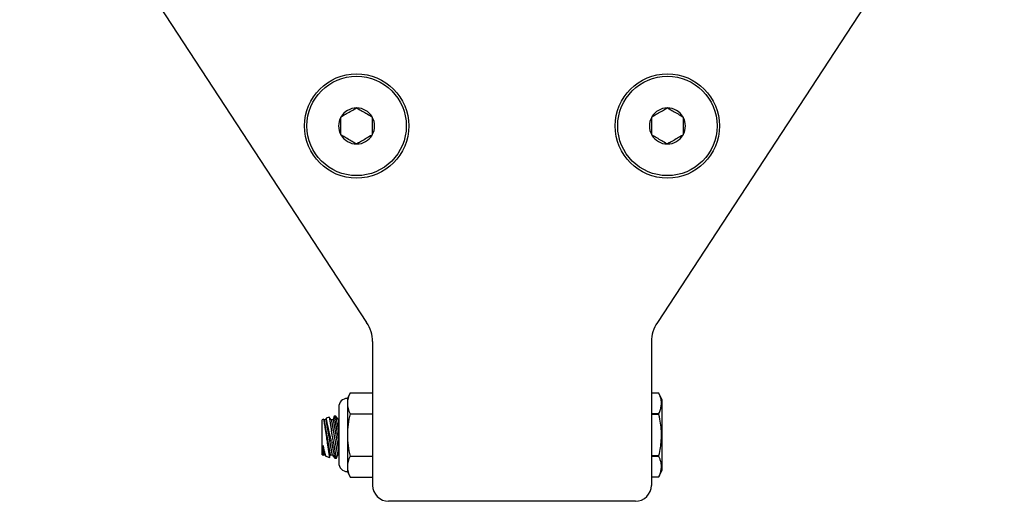
# Model space of a CAD drawing. Extents: x -104.4 to -41.6, y -41.9 to -17.2.
# Drawn here: x -45.3 to -41.6, y -35.8 to -34 of the extents above; entities that cross this region are included whole.
import ezdxf

# ---------------------------------------------------------------- set-up
doc = ezdxf.new("R2010")
doc.units = 0
doc.header["$MEASUREMENT"] = 0
doc.layers.get('0').update_dxf_attribs({"linetype": 'CONTINUOUS'})

msp = doc.modelspace()

# ---------------------------------------------------------------- linework, layer by layer
at = {"ltscale": 0.3}
for p, q in [((-45.3348, -33.1123), (-44.0276, -35.1099)), ((-41.6252, -33.1123), (-42.9324, -35.1099)), ((-44.005, -35.1816), (-44.005, -35.7234)), ((-44.005, -35.1816), (-44.005, -35.7234)), ((-44.005, -35.1816), (-44.005, -35.3757)), ((-44.005, -35.1816), (-44.005, -35.3757)), ((-42.955, -35.1816), (-42.955, -35.7234)), ((-42.955, -35.1816), (-42.955, -35.7234)), ((-42.955, -35.1816), (-42.955, -35.3757)), ((-42.955, -35.1816), (-42.955, -35.3757)), ((-44.005, -35.7182), (-44.005, -35.7234)), ((-44.005, -35.7182), (-44.005, -35.7234)), ((-44.005, -35.7182), (-44.005, -35.7234)), ((-42.955, -35.6911), (-42.955, -35.7234)), ((-42.955, -35.6911), (-42.955, -35.7234)), ((-43.015, -35.7834), (-43.945, -35.7834)), ((-43.015, -35.7834), (-43.945, -35.7834))]:
    msp.add_line(p, q, dxfattribs=at)
for p, q in [((-44.0654, -34.3005), (-44.0659, -34.3008)), ((-44.0649, -34.3008), (-44.0654, -34.3005)), ((-42.8946, -34.3005), (-42.8951, -34.3008)), ((-42.8941, -34.3008), (-42.8946, -34.3005)), ((-44.124, -34.3343), (-44.1245, -34.3346)), ((-44.1245, -34.3346), (-44.1245, -34.3352)), ((-44.1245, -34.4022), (-44.1245, -34.3352)), ((-44.0064, -34.3346), (-44.0069, -34.3343)), ((-44.0064, -34.3352), (-44.0064, -34.3346)), ((-44.0064, -34.3352), (-44.0064, -34.4022)), ((-42.9532, -34.3343), (-42.9537, -34.3346)), ((-42.9537, -34.3346), (-42.9537, -34.3352)), ((-42.9537, -34.4022), (-42.9537, -34.3352)), ((-42.8355, -34.3346), (-42.836, -34.3343)), ((-42.8355, -34.3352), (-42.8355, -34.3346)), ((-42.8355, -34.3352), (-42.8355, -34.4022)), ((-44.1245, -34.4022), (-44.1245, -34.4028)), ((-44.1245, -34.4028), (-44.124, -34.4031)), ((-44.0069, -34.4031), (-44.0064, -34.4028)), ((-44.0064, -34.4028), (-44.0064, -34.4022)), ((-42.9537, -34.4022), (-42.9537, -34.4028)), ((-42.9537, -34.4028), (-42.9532, -34.4031)), ((-42.836, -34.4031), (-42.8355, -34.4028)), ((-42.8355, -34.4028), (-42.8355, -34.4022)), ((-44.0659, -34.4366), (-44.0654, -34.4369)), ((-44.0654, -34.4369), (-44.0649, -34.4366)), ((-42.8951, -34.4366), (-42.8946, -34.4369)), ((-42.8946, -34.4369), (-42.8941, -34.4366)), ((-44.0901, -35.3743), (-44.1001, -35.3956)), ((-44.0901, -35.3743), (-44.005, -35.3743)), ((-42.9263, -35.3757), (-42.955, -35.3757)), ((-42.9263, -35.3757), (-42.955, -35.3757)), ((-42.9242, -35.3805), (-42.9263, -35.3757)), ((-42.9138, -35.4025), (-42.9263, -35.3757)), ((-42.9263, -35.3757), (-42.9263, -35.3757)), ((-42.9224, -35.3853), (-42.9242, -35.3805)), ((-42.9213, -35.3885), (-42.9224, -35.3853)), ((-42.9203, -35.3917), (-42.9213, -35.3885)), ((-44.1001, -35.3956), (-44.1001, -35.4141)), ((-44.1001, -35.4141), (-44.1001, -35.5334)), ((-42.9194, -35.395), (-42.9203, -35.3917)), ((-42.9185, -35.3989), (-42.9194, -35.395)), ((-42.9187, -35.43), (-42.918, -35.4262)), ((-42.9179, -35.4029), (-42.9185, -35.3989)), ((-42.918, -35.4262), (-42.9175, -35.4224)), ((-42.9174, -35.4069), (-42.9179, -35.4029)), ((-42.9175, -35.4224), (-42.9172, -35.4186)), ((-42.9171, -35.4109), (-42.9174, -35.4069)), ((-42.9172, -35.4186), (-42.917, -35.4148)), ((-42.917, -35.4148), (-42.9171, -35.4109)), ((-42.9138, -35.6643), (-42.9138, -35.4025)), ((-44.1498, -35.4631), (-44.1539, -35.4745)), ((-44.1498, -35.4631), (-44.1497, -35.4634)), ((-44.1498, -35.4631), (-44.1498, -35.4631)), ((-44.1437, -35.4631), (-44.1498, -35.4631)), ((-44.1497, -35.4634), (-44.1496, -35.4639)), ((-44.1437, -35.4631), (-44.1437, -35.4631)), ((-44.1437, -35.4633), (-44.1437, -35.4631)), ((-44.1332, -35.4757), (-44.1437, -35.4631)), ((-44.1436, -35.4637), (-44.1437, -35.4633)), ((-44.1329, -35.4284), (-44.1329, -35.6384)), ((-44.0901, -35.4538), (-44.005, -35.4538)), ((-42.955, -35.4524), (-42.9263, -35.4524)), ((-42.9263, -35.4567), (-42.955, -35.4567)), ((-42.9263, -35.4524), (-42.9247, -35.4487)), ((-42.9263, -35.4567), (-42.9263, -35.4524)), ((-42.9244, -35.4655), (-42.9263, -35.4567)), ((-42.9247, -35.4487), (-42.9232, -35.445)), ((-42.9232, -35.445), (-42.9218, -35.4413)), ((-42.9218, -35.4413), (-42.9206, -35.4375)), ((-42.9206, -35.4375), (-42.9196, -35.4338)), ((-42.9196, -35.4338), (-42.9187, -35.43)), ((-44.1898, -35.4738), (-44.1949, -35.4757)), ((-44.1949, -35.6079), (-44.1949, -35.4757)), ((-44.1898, -35.4739), (-44.1898, -35.4741)), ((-44.1898, -35.4739), (-44.1898, -35.4739)), ((-44.1883, -35.4757), (-44.1898, -35.4739)), ((-44.1898, -35.4741), (-44.1897, -35.4746)), ((-44.1897, -35.4746), (-44.1896, -35.4753)), ((-44.1896, -35.4753), (-44.1894, -35.4762)), ((-44.1894, -35.4762), (-44.1893, -35.4773)), ((-44.1893, -35.4773), (-44.189, -35.4786)), ((-44.189, -35.4786), (-44.1888, -35.4801)), ((-44.1888, -35.4801), (-44.1885, -35.4819)), ((-44.1885, -35.4819), (-44.1882, -35.4838)), ((-44.1815, -35.4745), (-44.1883, -35.4757)), ((-44.1883, -35.4757), (-44.1883, -35.4758)), ((-44.1883, -35.4757), (-44.1883, -35.4757)), ((-44.1883, -35.4758), (-44.1882, -35.476)), ((-44.1882, -35.476), (-44.1882, -35.4762)), ((-44.1882, -35.4762), (-44.1881, -35.4765)), ((-44.1882, -35.4838), (-44.1879, -35.4859)), ((-44.1881, -35.4765), (-44.1881, -35.4768)), ((-44.1881, -35.4768), (-44.188, -35.4772)), ((-44.188, -35.4772), (-44.1879, -35.4777)), ((-44.1879, -35.4777), (-44.1878, -35.4783)), ((-44.1879, -35.4859), (-44.1875, -35.4882)), ((-44.1878, -35.4783), (-44.1877, -35.4789)), ((-44.1877, -35.4789), (-44.1876, -35.4795)), ((-44.1876, -35.4795), (-44.1875, -35.4802)), ((-44.1875, -35.4802), (-44.1874, -35.481)), ((-44.1875, -35.4882), (-44.1871, -35.4907)), ((-44.1874, -35.481), (-44.1872, -35.4818)), ((-44.1872, -35.4818), (-44.187, -35.4827)), ((-44.1871, -35.4907), (-44.1867, -35.4934)), ((-44.187, -35.4827), (-44.1869, -35.4837)), ((-44.1869, -35.4837), (-44.1867, -35.4847)), ((-44.1867, -35.4847), (-44.1865, -35.4858)), ((-44.1867, -35.4934), (-44.1862, -35.4962)), ((-44.1865, -35.4858), (-44.1863, -35.4869)), ((-44.1863, -35.4869), (-44.1861, -35.4881)), ((-44.1862, -35.4962), (-44.1857, -35.4992)), ((-44.1861, -35.4881), (-44.1859, -35.4893)), ((-44.1859, -35.4893), (-44.1857, -35.4906)), ((-44.1857, -35.4906), (-44.1854, -35.4919)), ((-44.1857, -35.4992), (-44.1852, -35.5023)), ((-44.1854, -35.4919), (-44.1852, -35.4933)), ((-44.1852, -35.4933), (-44.185, -35.4947)), ((-44.185, -35.4947), (-44.1847, -35.4961)), ((-44.1847, -35.4961), (-44.1844, -35.4977)), ((-44.1844, -35.4977), (-44.1842, -35.4992)), ((-44.1842, -35.4992), (-44.1839, -35.5008)), ((-44.18, -35.4703), (-44.1815, -35.4745)), ((-44.1815, -35.4745), (-44.1815, -35.4746)), ((-44.1815, -35.4745), (-44.1815, -35.4745)), ((-44.1815, -35.4746), (-44.1814, -35.4748)), ((-44.1814, -35.4748), (-44.1814, -35.475)), ((-44.1814, -35.475), (-44.1814, -35.4753)), ((-44.1814, -35.4753), (-44.1813, -35.4756)), ((-44.1813, -35.4756), (-44.1812, -35.4761)), ((-44.1812, -35.4761), (-44.1811, -35.4765)), ((-44.1811, -35.4765), (-44.181, -35.4771)), ((-44.181, -35.4771), (-44.1809, -35.4777)), ((-44.1809, -35.4777), (-44.1808, -35.4783)), ((-44.1808, -35.4783), (-44.1807, -35.479)), ((-44.1807, -35.479), (-44.1806, -35.4798)), ((-44.1806, -35.4798), (-44.1804, -35.4807)), ((-44.1804, -35.4807), (-44.1803, -35.4816)), ((-44.1803, -35.4816), (-44.1801, -35.4825)), ((-44.1801, -35.4825), (-44.1799, -35.4835)), ((-44.1687, -35.4662), (-44.1799, -35.4702)), ((-44.1799, -35.4703), (-44.1799, -35.4703)), ((-44.1799, -35.4705), (-44.1799, -35.4703)), ((-44.1798, -35.4709), (-44.1799, -35.4705)), ((-44.1799, -35.4835), (-44.1797, -35.4846)), ((-44.1797, -35.4716), (-44.1798, -35.4709)), ((-44.1795, -35.4725), (-44.1797, -35.4716)), ((-44.1797, -35.4846), (-44.1795, -35.4857)), ((-44.1792, -35.4736), (-44.1795, -35.4725)), ((-44.1795, -35.4857), (-44.1793, -35.4869)), ((-44.1793, -35.4869), (-44.1791, -35.4881)), ((-44.179, -35.4747), (-44.1792, -35.4736)), ((-44.1791, -35.4881), (-44.1789, -35.4894)), ((-44.1788, -35.4759), (-44.179, -35.4747)), ((-44.1789, -35.4894), (-44.1787, -35.4907)), ((-44.1785, -35.4772), (-44.1788, -35.4759)), ((-44.1787, -35.4907), (-44.1784, -35.4921)), ((-44.1782, -35.4787), (-44.1785, -35.4772)), ((-44.1784, -35.4921), (-44.1782, -35.4935)), ((-44.1778, -35.4807), (-44.1782, -35.4787)), ((-44.1782, -35.4935), (-44.1779, -35.495)), ((-44.1779, -35.495), (-44.1777, -35.4965)), ((-44.1773, -35.483), (-44.1778, -35.4807)), ((-44.1777, -35.4965), (-44.1774, -35.498)), ((-44.1774, -35.498), (-44.1771, -35.4996)), ((-44.1767, -35.4855), (-44.1773, -35.483)), ((-44.1771, -35.4996), (-44.1768, -35.5012)), ((-44.1763, -35.4877), (-44.1767, -35.4855)), ((-44.1758, -35.4899), (-44.1763, -35.4877)), ((-44.1753, -35.4923), (-44.1758, -35.4899)), ((-44.1748, -35.4947), (-44.1753, -35.4923)), ((-44.1742, -35.4972), (-44.1748, -35.4947)), ((-44.1737, -35.4998), (-44.1742, -35.4972)), ((-44.1731, -35.5025), (-44.1737, -35.4998)), ((-44.1687, -35.4662), (-44.1687, -35.4663)), ((-44.1687, -35.4662), (-44.1687, -35.4662)), ((-44.1607, -35.4757), (-44.1687, -35.4662)), ((-44.1687, -35.4663), (-44.1686, -35.4666)), ((-44.1686, -35.4666), (-44.1686, -35.467)), ((-44.1686, -35.467), (-44.1684, -35.4678)), ((-44.1684, -35.4678), (-44.1682, -35.4688)), ((-44.1682, -35.4688), (-44.168, -35.4701)), ((-44.168, -35.4701), (-44.1678, -35.4716)), ((-44.1678, -35.4716), (-44.1675, -35.4733)), ((-44.1675, -35.4733), (-44.1672, -35.4752)), ((-44.1672, -35.4752), (-44.1668, -35.4774)), ((-44.1668, -35.4774), (-44.1664, -35.4797)), ((-44.1664, -35.4797), (-44.166, -35.4823)), ((-44.166, -35.4823), (-44.1655, -35.4851)), ((-44.1655, -35.4851), (-44.165, -35.4881)), ((-44.165, -35.4881), (-44.1645, -35.4912)), ((-44.1645, -35.4912), (-44.164, -35.4945)), ((-44.164, -35.4945), (-44.1634, -35.498)), ((-44.1634, -35.498), (-44.1628, -35.5017)), ((-44.1539, -35.4745), (-44.1607, -35.4757)), ((-44.1607, -35.4757), (-44.1607, -35.4758)), ((-44.1607, -35.4757), (-44.1607, -35.4757)), ((-44.1607, -35.4758), (-44.1607, -35.476)), ((-44.1607, -35.476), (-44.1606, -35.4762)), ((-44.1606, -35.4762), (-44.1606, -35.4765)), ((-44.1606, -35.4765), (-44.1605, -35.4768)), ((-44.1605, -35.4768), (-44.1605, -35.4772)), ((-44.1605, -35.4772), (-44.1604, -35.4777)), ((-44.1604, -35.4777), (-44.1603, -35.4783)), ((-44.1603, -35.4783), (-44.1602, -35.4789)), ((-44.1602, -35.4789), (-44.1601, -35.4795)), ((-44.1601, -35.4795), (-44.1599, -35.4802)), ((-44.1599, -35.4802), (-44.1598, -35.481)), ((-44.1598, -35.481), (-44.1596, -35.4818)), ((-44.1596, -35.4818), (-44.1595, -35.4827)), ((-44.1595, -35.4827), (-44.1593, -35.4837)), ((-44.1593, -35.4837), (-44.1591, -35.4847)), ((-44.1591, -35.4847), (-44.159, -35.4858)), ((-44.159, -35.4858), (-44.1588, -35.4869)), ((-44.1588, -35.4869), (-44.1586, -35.4881)), ((-44.1586, -35.4881), (-44.1583, -35.4893)), ((-44.1583, -35.4893), (-44.1581, -35.4906)), ((-44.1581, -35.4906), (-44.1579, -35.4919)), ((-44.1579, -35.4919), (-44.1576, -35.4933)), ((-44.1576, -35.4933), (-44.1574, -35.4947)), ((-44.1574, -35.4947), (-44.1571, -35.4961)), ((-44.1571, -35.4961), (-44.1569, -35.4977)), ((-44.1569, -35.4977), (-44.1566, -35.4992)), ((-44.1566, -35.4992), (-44.1563, -35.5008)), ((-44.1539, -35.4745), (-44.1539, -35.4746)), ((-44.1539, -35.4745), (-44.1539, -35.4745)), ((-44.1539, -35.4746), (-44.1539, -35.4748)), ((-44.1539, -35.4748), (-44.1538, -35.475)), ((-44.1538, -35.475), (-44.1538, -35.4753)), ((-44.1538, -35.4753), (-44.1537, -35.4756)), ((-44.1537, -35.4756), (-44.1537, -35.4761)), ((-44.1537, -35.4761), (-44.1536, -35.4765)), ((-44.1536, -35.4765), (-44.1535, -35.4771)), ((-44.1535, -35.4771), (-44.1534, -35.4777)), ((-44.1534, -35.4777), (-44.1533, -35.4783)), ((-44.1533, -35.4783), (-44.1531, -35.479)), ((-44.1531, -35.479), (-44.153, -35.4798)), ((-44.153, -35.4798), (-44.1529, -35.4807)), ((-44.1529, -35.4807), (-44.1527, -35.4816)), ((-44.1527, -35.4816), (-44.1525, -35.4825)), ((-44.1525, -35.4825), (-44.1524, -35.4835)), ((-44.1524, -35.4835), (-44.1522, -35.4846)), ((-44.1522, -35.4846), (-44.152, -35.4857)), ((-44.152, -35.4857), (-44.1518, -35.4869)), ((-44.1518, -35.4869), (-44.1516, -35.4881)), ((-44.1516, -35.4881), (-44.1513, -35.4894)), ((-44.1513, -35.4894), (-44.1511, -35.4907)), ((-44.1511, -35.4907), (-44.1509, -35.4921)), ((-44.1509, -35.4921), (-44.1506, -35.4935)), ((-44.1506, -35.4935), (-44.1504, -35.495)), ((-44.1504, -35.495), (-44.1501, -35.4965)), ((-44.1501, -35.4965), (-44.1498, -35.498)), ((-44.1498, -35.498), (-44.1495, -35.4996)), ((-44.1496, -35.4639), (-44.1495, -35.4647)), ((-44.1495, -35.4647), (-44.1493, -35.4657)), ((-44.1495, -35.4996), (-44.1493, -35.5012)), ((-44.1493, -35.4657), (-44.1491, -35.4669)), ((-44.1491, -35.4669), (-44.1489, -35.4683)), ((-44.1489, -35.4683), (-44.1486, -35.47)), ((-44.1486, -35.47), (-44.1482, -35.4719)), ((-44.1482, -35.4719), (-44.1479, -35.4741)), ((-44.1479, -35.4741), (-44.1475, -35.4764)), ((-44.1475, -35.4764), (-44.147, -35.4789)), ((-44.147, -35.4789), (-44.1466, -35.4816)), ((-44.1466, -35.4816), (-44.1461, -35.4845)), ((-44.1461, -35.4845), (-44.1455, -35.4876)), ((-44.1455, -35.4876), (-44.145, -35.4909)), ((-44.145, -35.4909), (-44.1444, -35.4943)), ((-44.1444, -35.4943), (-44.1437, -35.4978)), ((-44.1437, -35.4978), (-44.1431, -35.5015)), ((-44.1434, -35.4644), (-44.1436, -35.4637)), ((-44.1432, -35.4653), (-44.1434, -35.4644)), ((-44.143, -35.4665), (-44.1432, -35.4653)), ((-44.1428, -35.4676), (-44.143, -35.4665)), ((-44.1425, -35.4688), (-44.1428, -35.4676)), ((-44.1422, -35.4701), (-44.1425, -35.4688)), ((-44.1419, -35.4716), (-44.1422, -35.4701)), ((-44.1415, -35.4737), (-44.1419, -35.4716)), ((-44.141, -35.476), (-44.1415, -35.4737)), ((-44.1405, -35.4785), (-44.141, -35.476)), ((-44.1401, -35.4806), (-44.1405, -35.4785)), ((-44.1396, -35.4828), (-44.1401, -35.4806)), ((-44.1391, -35.4852), (-44.1396, -35.4828)), ((-44.1386, -35.4876), (-44.1391, -35.4852)), ((-44.138, -35.4909), (-44.1386, -35.4876)), ((-44.1373, -35.4944), (-44.138, -35.4909)), ((-44.1365, -35.498), (-44.1373, -35.4944)), ((-44.136, -35.5009), (-44.1365, -35.498)), ((-44.1329, -35.4756), (-44.1332, -35.4757)), ((-44.1332, -35.4757), (-44.1331, -35.4758)), ((-44.1332, -35.4757), (-44.1332, -35.4757)), ((-44.1331, -35.4758), (-44.1331, -35.476)), ((-44.1331, -35.476), (-44.1331, -35.4762)), ((-44.1331, -35.4762), (-44.133, -35.4765)), ((-44.133, -35.4765), (-44.133, -35.4768)), ((-44.133, -35.4768), (-44.1329, -35.4772)), ((-44.1329, -35.6083), (-44.1329, -35.4756)), ((-44.1329, -35.4772), (-44.1329, -35.4773)), ((-42.9227, -35.4742), (-42.9244, -35.4655)), ((-42.9214, -35.4816), (-42.9227, -35.4742)), ((-42.9203, -35.4889), (-42.9214, -35.4816)), ((-42.9193, -35.4963), (-42.9203, -35.4889)), ((-42.9185, -35.5037), (-42.9193, -35.4963)), ((-44.1852, -35.5023), (-44.1847, -35.5056)), ((-44.1847, -35.5056), (-44.1842, -35.509)), ((-44.1842, -35.509), (-44.1836, -35.5124)), ((-44.1839, -35.5008), (-44.1836, -35.5024)), ((-44.1836, -35.5024), (-44.1833, -35.5041)), ((-44.1836, -35.5124), (-44.1831, -35.5161)), ((-44.1833, -35.5041), (-44.183, -35.5058)), ((-44.1831, -35.5161), (-44.1825, -35.5198)), ((-44.183, -35.5058), (-44.1827, -35.5076)), ((-44.1827, -35.5076), (-44.1824, -35.5093)), ((-44.1825, -35.5198), (-44.1819, -35.5236)), ((-44.1824, -35.5093), (-44.1821, -35.5111)), ((-44.1821, -35.5111), (-44.1818, -35.513)), ((-44.1819, -35.5236), (-44.1813, -35.5275)), ((-44.1818, -35.513), (-44.1814, -35.5149)), ((-44.1814, -35.5149), (-44.1811, -35.5167)), ((-44.1813, -35.5275), (-44.1807, -35.5315)), ((-44.1811, -35.5167), (-44.1808, -35.5187)), ((-44.1808, -35.5187), (-44.1804, -35.5206)), ((-44.1807, -35.5315), (-44.1801, -35.5354)), ((-44.1804, -35.5206), (-44.1801, -35.5226)), ((-44.1801, -35.5226), (-44.1797, -35.5246)), ((-44.1801, -35.5354), (-44.1795, -35.5395)), ((-44.1797, -35.5246), (-44.1794, -35.5265)), ((-44.1794, -35.5265), (-44.179, -35.5286)), ((-44.179, -35.5286), (-44.1787, -35.5306)), ((-44.1787, -35.5306), (-44.1783, -35.5326)), ((-44.1783, -35.5326), (-44.178, -35.5347)), ((-44.178, -35.5347), (-44.1776, -35.5367)), ((-44.1776, -35.5367), (-44.1772, -35.5388)), ((-44.1768, -35.5012), (-44.1765, -35.5029)), ((-44.1765, -35.5029), (-44.1762, -35.5046)), ((-44.1762, -35.5046), (-44.1759, -35.5064)), ((-44.1759, -35.5064), (-44.1756, -35.5082)), ((-44.1756, -35.5082), (-44.1753, -35.51)), ((-44.1753, -35.51), (-44.175, -35.5118)), ((-44.175, -35.5118), (-44.1746, -35.5137)), ((-44.1746, -35.5137), (-44.1743, -35.5156)), ((-44.1743, -35.5156), (-44.174, -35.5175)), ((-44.174, -35.5175), (-44.1736, -35.5194)), ((-44.1736, -35.5194), (-44.1733, -35.5214)), ((-44.1733, -35.5214), (-44.1729, -35.5234)), ((-44.1725, -35.5052), (-44.1731, -35.5025)), ((-44.1729, -35.5234), (-44.1726, -35.5254)), ((-44.1726, -35.5254), (-44.1722, -35.5274)), ((-44.1718, -35.5082), (-44.1725, -35.5052)), ((-44.1722, -35.5274), (-44.1719, -35.5294)), ((-44.1719, -35.5294), (-44.1715, -35.5314)), ((-44.1711, -35.5113), (-44.1718, -35.5082)), ((-44.1715, -35.5314), (-44.1712, -35.5335)), ((-44.1712, -35.5335), (-44.1708, -35.5355)), ((-44.1704, -35.5144), (-44.1711, -35.5113)), ((-44.1708, -35.5355), (-44.1705, -35.5376)), ((-44.1705, -35.5376), (-44.1701, -35.5397)), ((-44.1697, -35.5176), (-44.1704, -35.5144)), ((-44.169, -35.5208), (-44.1697, -35.5176)), ((-44.1683, -35.524), (-44.169, -35.5208)), ((-44.1675, -35.5272), (-44.1683, -35.524)), ((-44.1667, -35.5305), (-44.1675, -35.5272)), ((-44.1659, -35.5339), (-44.1667, -35.5305)), ((-44.1651, -35.5373), (-44.1659, -35.5339)), ((-44.1643, -35.5408), (-44.1651, -35.5373)), ((-44.1628, -35.5017), (-44.1622, -35.5055)), ((-44.1622, -35.5055), (-44.1616, -35.5094)), ((-44.1616, -35.5094), (-44.1609, -35.5134)), ((-44.1609, -35.5134), (-44.1606, -35.5156)), ((-44.1606, -35.5156), (-44.1602, -35.5177)), ((-44.1596, -35.521), (-44.1602, -35.5177)), ((-44.159, -35.5243), (-44.1596, -35.521)), ((-44.1583, -35.5276), (-44.159, -35.5243)), ((-44.1577, -35.531), (-44.1583, -35.5276)), ((-44.157, -35.5343), (-44.1577, -35.531)), ((-44.1562, -35.5387), (-44.157, -35.5343)), ((-44.1563, -35.5008), (-44.156, -35.5024)), ((-44.156, -35.5024), (-44.1558, -35.5041)), ((-44.1558, -35.5041), (-44.1555, -35.5058)), ((-44.1555, -35.5058), (-44.1551, -35.5076)), ((-44.1551, -35.5076), (-44.1548, -35.5093)), ((-44.1548, -35.5093), (-44.1545, -35.5111)), ((-44.1545, -35.5111), (-44.1542, -35.513)), ((-44.1542, -35.513), (-44.1539, -35.5149)), ((-44.1539, -35.5149), (-44.1535, -35.5167)), ((-44.1535, -35.5167), (-44.1532, -35.5187)), ((-44.1532, -35.5187), (-44.1529, -35.5206)), ((-44.1529, -35.5206), (-44.1525, -35.5226)), ((-44.1525, -35.5226), (-44.1522, -35.5246)), ((-44.1522, -35.5246), (-44.1518, -35.5265)), ((-44.1518, -35.5265), (-44.1515, -35.5286)), ((-44.1515, -35.5286), (-44.1511, -35.5306)), ((-44.1511, -35.5306), (-44.1508, -35.5326)), ((-44.1508, -35.5326), (-44.1504, -35.5347)), ((-44.1504, -35.5347), (-44.15, -35.5367)), ((-44.15, -35.5367), (-44.1497, -35.5388)), ((-44.1493, -35.5012), (-44.149, -35.5029)), ((-44.149, -35.5029), (-44.1487, -35.5046)), ((-44.1487, -35.5046), (-44.1484, -35.5064)), ((-44.1484, -35.5064), (-44.148, -35.5082)), ((-44.148, -35.5082), (-44.1477, -35.51)), ((-44.1477, -35.51), (-44.1474, -35.5118)), ((-44.1474, -35.5118), (-44.1471, -35.5137)), ((-44.1471, -35.5137), (-44.1468, -35.5156)), ((-44.1468, -35.5156), (-44.1464, -35.5175)), ((-44.1464, -35.5175), (-44.1461, -35.5194)), ((-44.1461, -35.5194), (-44.1457, -35.5214)), ((-44.1457, -35.5214), (-44.1454, -35.5234)), ((-44.1454, -35.5234), (-44.145, -35.5254)), ((-44.145, -35.5254), (-44.1447, -35.5274)), ((-44.1447, -35.5274), (-44.1443, -35.5294)), ((-44.1443, -35.5294), (-44.144, -35.5314)), ((-44.144, -35.5314), (-44.1436, -35.5335)), ((-44.1436, -35.5335), (-44.1433, -35.5355)), ((-44.1433, -35.5355), (-44.1429, -35.5376)), ((-44.1431, -35.5015), (-44.1424, -35.5053)), ((-44.1429, -35.5376), (-44.1425, -35.5397)), ((-44.1424, -35.5053), (-44.1417, -35.5093)), ((-44.1417, -35.5093), (-44.1409, -35.5134)), ((-44.1409, -35.5134), (-44.1402, -35.5175)), ((-44.1402, -35.5175), (-44.1394, -35.5218)), ((-44.1394, -35.5218), (-44.1386, -35.526)), ((-44.1386, -35.526), (-44.1378, -35.5304)), ((-44.1378, -35.5304), (-44.137, -35.5347)), ((-44.137, -35.5347), (-44.1362, -35.5391)), ((-44.1354, -35.5039), (-44.136, -35.5009)), ((-44.1348, -35.5069), (-44.1354, -35.5039)), ((-44.1342, -35.51), (-44.1348, -35.5069)), ((-44.1334, -35.5142), (-44.1342, -35.51)), ((-44.1329, -35.5166), (-44.1334, -35.5142)), ((-44.1001, -35.5334), (-44.1001, -35.6527)), ((-42.9178, -35.5111), (-42.9185, -35.5037)), ((-42.9174, -35.5181), (-42.9178, -35.5111)), ((-42.9171, -35.5252), (-42.9174, -35.5181)), ((-42.917, -35.5323), (-42.9171, -35.5252)), ((-42.9171, -35.5393), (-42.917, -35.5323)), ((-44.1918, -35.5729), (-44.1919, -35.5745)), ((-44.1919, -35.5745), (-44.1919, -35.5778)), ((-44.1912, -35.5757), (-44.1918, -35.5729)), ((-44.1918, -35.5729), (-44.1915, -35.5747)), ((-44.1915, -35.5747), (-44.1912, -35.5765)), ((-44.1795, -35.5395), (-44.1789, -35.5436)), ((-44.1789, -35.5436), (-44.1783, -35.5476)), ((-44.1783, -35.5476), (-44.1776, -35.5517)), ((-44.1776, -35.5517), (-44.177, -35.5558)), ((-44.1772, -35.5388), (-44.1769, -35.5409)), ((-44.177, -35.5558), (-44.1764, -35.5598)), ((-44.1769, -35.5409), (-44.1765, -35.5429)), ((-44.1765, -35.5429), (-44.1762, -35.545)), ((-44.1764, -35.5598), (-44.1759, -35.5638)), ((-44.1762, -35.545), (-44.1758, -35.547)), ((-44.1759, -35.5638), (-44.1753, -35.5677)), ((-44.1758, -35.547), (-44.1754, -35.5491)), ((-44.1754, -35.5491), (-44.1751, -35.5512)), ((-44.1753, -35.5677), (-44.1747, -35.5716)), ((-44.1751, -35.5512), (-44.1747, -35.5532)), ((-44.1747, -35.5532), (-44.1744, -35.5552)), ((-44.1747, -35.5716), (-44.1741, -35.5754)), ((-44.1744, -35.5552), (-44.174, -35.5572)), ((-44.174, -35.5572), (-44.1737, -35.5593)), ((-44.1737, -35.5593), (-44.1733, -35.5612)), ((-44.1733, -35.5612), (-44.173, -35.5632)), ((-44.173, -35.5632), (-44.1726, -35.5652)), ((-44.1726, -35.5652), (-44.1723, -35.5671)), ((-44.1723, -35.5671), (-44.172, -35.569)), ((-44.172, -35.569), (-44.1716, -35.5709)), ((-44.1716, -35.5709), (-44.1713, -35.5727)), ((-44.1713, -35.5727), (-44.171, -35.5746)), ((-44.171, -35.5746), (-44.1707, -35.5764)), ((-44.1701, -35.5397), (-44.1697, -35.5417)), ((-44.1697, -35.5417), (-44.1694, -35.5438)), ((-44.1694, -35.5438), (-44.169, -35.5459)), ((-44.169, -35.5459), (-44.1686, -35.5479)), ((-44.1686, -35.5479), (-44.1683, -35.55)), ((-44.1683, -35.55), (-44.1679, -35.552)), ((-44.1679, -35.552), (-44.1676, -35.554)), ((-44.1676, -35.554), (-44.1672, -35.5561)), ((-44.1672, -35.5561), (-44.1669, -35.5581)), ((-44.1669, -35.5581), (-44.1665, -35.5601)), ((-44.1665, -35.5601), (-44.1662, -35.562)), ((-44.1662, -35.562), (-44.1658, -35.564)), ((-44.1658, -35.564), (-44.1655, -35.5659)), ((-44.1655, -35.5659), (-44.1652, -35.5678)), ((-44.1652, -35.5678), (-44.1648, -35.5697)), ((-44.1648, -35.5697), (-44.1645, -35.5715)), ((-44.1645, -35.5715), (-44.1642, -35.5734)), ((-44.1635, -35.5443), (-44.1643, -35.5408)), ((-44.1642, -35.5734), (-44.1639, -35.5752)), ((-44.1627, -35.5477), (-44.1635, -35.5443)), ((-44.1619, -35.551), (-44.1627, -35.5477)), ((-44.161, -35.5544), (-44.1619, -35.551)), ((-44.1602, -35.5578), (-44.161, -35.5544)), ((-44.1602, -35.5578), (-44.1594, -35.5621)), ((-44.1594, -35.5621), (-44.1586, -35.5663)), ((-44.1586, -35.5663), (-44.1578, -35.5705)), ((-44.1578, -35.5705), (-44.1571, -35.5736)), ((-44.1571, -35.5736), (-44.1565, -35.5767)), ((-44.1554, -35.5432), (-44.1562, -35.5387)), ((-44.1545, -35.5476), (-44.1554, -35.5432)), ((-44.1537, -35.5519), (-44.1545, -35.5476)), ((-44.1529, -35.5563), (-44.1537, -35.5519)), ((-44.1521, -35.5606), (-44.1529, -35.5563)), ((-44.1513, -35.5649), (-44.1521, -35.5606)), ((-44.1506, -35.5691), (-44.1513, -35.5649)), ((-44.1498, -35.5732), (-44.1506, -35.5691)), ((-44.1491, -35.5772), (-44.1498, -35.5732)), ((-44.1497, -35.5388), (-44.1493, -35.5409)), ((-44.1493, -35.5409), (-44.149, -35.5429)), ((-44.149, -35.5429), (-44.1486, -35.545)), ((-44.1486, -35.545), (-44.1482, -35.547)), ((-44.1482, -35.547), (-44.1479, -35.5491)), ((-44.1479, -35.5491), (-44.1475, -35.5512)), ((-44.1475, -35.5512), (-44.1472, -35.5532)), ((-44.1472, -35.5532), (-44.1468, -35.5552)), ((-44.1468, -35.5552), (-44.1465, -35.5572)), ((-44.1465, -35.5572), (-44.1461, -35.5593)), ((-44.1461, -35.5593), (-44.1458, -35.5612)), ((-44.1458, -35.5612), (-44.1454, -35.5632)), ((-44.1454, -35.5632), (-44.1451, -35.5652)), ((-44.1451, -35.5652), (-44.1447, -35.5671)), ((-44.1447, -35.5671), (-44.1444, -35.569)), ((-44.1444, -35.569), (-44.1441, -35.5709)), ((-44.1441, -35.5709), (-44.1437, -35.5727)), ((-44.1437, -35.5727), (-44.1434, -35.5746)), ((-44.1434, -35.5746), (-44.1431, -35.5764)), ((-44.1425, -35.5397), (-44.1422, -35.5417)), ((-44.1422, -35.5417), (-44.1418, -35.5438)), ((-44.1418, -35.5438), (-44.1415, -35.5459)), ((-44.1415, -35.5459), (-44.1411, -35.5479)), ((-44.1411, -35.5479), (-44.1407, -35.55)), ((-44.1407, -35.55), (-44.1404, -35.552)), ((-44.1404, -35.552), (-44.14, -35.554)), ((-44.14, -35.554), (-44.1397, -35.5561)), ((-44.1397, -35.5561), (-44.1393, -35.5581)), ((-44.1393, -35.5581), (-44.139, -35.5601)), ((-44.139, -35.5601), (-44.1386, -35.562)), ((-44.1386, -35.562), (-44.1383, -35.564)), ((-44.1383, -35.564), (-44.1379, -35.5659)), ((-44.1379, -35.5659), (-44.1376, -35.5678)), ((-44.1376, -35.5678), (-44.1373, -35.5697)), ((-44.1373, -35.5697), (-44.137, -35.5715)), ((-44.137, -35.5715), (-44.1366, -35.5734)), ((-44.1366, -35.5734), (-44.1363, -35.5752)), ((-44.1362, -35.5391), (-44.1356, -35.5425)), ((-44.1356, -35.5425), (-44.1349, -35.5459)), ((-44.1349, -35.5459), (-44.1343, -35.5493)), ((-44.1343, -35.5493), (-44.1336, -35.5527)), ((-44.1336, -35.5527), (-44.1329, -35.5566)), ((-42.9208, -35.5815), (-42.9198, -35.5745)), ((-42.9198, -35.5745), (-42.919, -35.5675)), ((-42.919, -35.5675), (-42.9182, -35.5605)), ((-42.9182, -35.5605), (-42.9177, -35.5535)), ((-42.9177, -35.5535), (-42.9173, -35.5464)), ((-42.9173, -35.5464), (-42.9171, -35.5393)), ((-44.1949, -35.6079), (-44.1919, -35.609)), ((-44.1919, -35.5778), (-44.192, -35.581)), ((-44.192, -35.581), (-44.192, -35.5841)), ((-44.192, -35.5841), (-44.192, -35.5871)), ((-44.192, -35.5871), (-44.192, -35.5899)), ((-44.192, -35.5899), (-44.192, -35.5926)), ((-44.192, -35.5926), (-44.192, -35.595)), ((-44.192, -35.595), (-44.192, -35.5972)), ((-44.192, -35.5972), (-44.192, -35.5993)), ((-44.192, -35.5993), (-44.192, -35.6012)), ((-44.192, -35.6012), (-44.192, -35.6029)), ((-44.192, -35.6029), (-44.192, -35.6044)), ((-44.192, -35.6044), (-44.1919, -35.6057)), ((-44.1919, -35.6057), (-44.1919, -35.6068)), ((-44.1919, -35.6068), (-44.1919, -35.6076)), ((-44.1919, -35.6076), (-44.1919, -35.6083)), ((-44.1919, -35.609), (-44.1857, -35.6079)), ((-44.1919, -35.6083), (-44.1919, -35.6087)), ((-44.1919, -35.6087), (-44.1919, -35.609)), ((-44.1919, -35.609), (-44.1919, -35.609)), ((-44.1905, -35.5785), (-44.1912, -35.5757)), ((-44.1912, -35.5765), (-44.1909, -35.5782)), ((-44.1909, -35.5782), (-44.1906, -35.5799)), ((-44.1906, -35.5799), (-44.1903, -35.5816)), ((-44.1898, -35.5812), (-44.1905, -35.5785)), ((-44.1903, -35.5816), (-44.19, -35.5832)), ((-44.19, -35.5832), (-44.1897, -35.5848)), ((-44.1891, -35.5838), (-44.1898, -35.5812)), ((-44.1897, -35.5848), (-44.1895, -35.5864)), ((-44.1895, -35.5864), (-44.1892, -35.5879)), ((-44.1892, -35.5879), (-44.189, -35.5894)), ((-44.1884, -35.5867), (-44.1891, -35.5838)), ((-44.189, -35.5894), (-44.1887, -35.5908)), ((-44.1887, -35.5908), (-44.1885, -35.5921)), ((-44.1885, -35.5921), (-44.1882, -35.5935)), ((-44.1877, -35.5895), (-44.1884, -35.5867)), ((-44.1882, -35.5935), (-44.188, -35.5947)), ((-44.188, -35.5947), (-44.1878, -35.596)), ((-44.1878, -35.596), (-44.1876, -35.5971)), ((-44.1871, -35.5921), (-44.1877, -35.5895)), ((-44.1876, -35.5971), (-44.1874, -35.5982)), ((-44.1874, -35.5982), (-44.1872, -35.5993)), ((-44.1872, -35.5993), (-44.187, -35.6003)), ((-44.1864, -35.5946), (-44.1871, -35.5921)), ((-44.187, -35.6003), (-44.1869, -35.6012)), ((-44.1869, -35.6012), (-44.1867, -35.6021)), ((-44.1867, -35.6021), (-44.1866, -35.6029)), ((-44.1866, -35.6029), (-44.1864, -35.6037)), ((-44.1858, -35.597), (-44.1864, -35.5946)), ((-44.1864, -35.6037), (-44.1863, -35.6044)), ((-44.1863, -35.6044), (-44.1862, -35.605)), ((-44.1862, -35.605), (-44.1861, -35.6056)), ((-44.1861, -35.6056), (-44.186, -35.6061)), ((-44.186, -35.6061), (-44.1859, -35.6066)), ((-44.1859, -35.6066), (-44.1859, -35.607)), ((-44.1859, -35.607), (-44.1858, -35.6073)), ((-44.1852, -35.5993), (-44.1858, -35.597)), ((-44.1858, -35.6073), (-44.1858, -35.6075)), ((-44.1858, -35.6075), (-44.1857, -35.6077)), ((-44.1857, -35.6077), (-44.1857, -35.6079)), ((-44.1857, -35.6079), (-44.1857, -35.6079)), ((-44.1857, -35.6079), (-44.1857, -35.6079)), ((-44.1857, -35.6079), (-44.1817, -35.6127)), ((-44.1847, -35.6013), (-44.1852, -35.5993)), ((-44.1842, -35.6032), (-44.1847, -35.6013)), ((-44.1837, -35.6049), (-44.1842, -35.6032)), ((-44.1833, -35.6065), (-44.1837, -35.6049)), ((-44.183, -35.6079), (-44.1833, -35.6065)), ((-44.1826, -35.6092), (-44.183, -35.6079)), ((-44.1824, -35.6102), (-44.1826, -35.6092)), ((-44.1821, -35.6111), (-44.1824, -35.6102)), ((-44.1819, -35.6118), (-44.1821, -35.6111)), ((-44.1818, -35.6123), (-44.1819, -35.6118)), ((-44.1741, -35.5754), (-44.1736, -35.579)), ((-44.1736, -35.579), (-44.1731, -35.5826)), ((-44.1731, -35.5826), (-44.1726, -35.586)), ((-44.1726, -35.586), (-44.1721, -35.5894)), ((-44.1721, -35.5894), (-44.1717, -35.5925)), ((-44.1717, -35.5925), (-44.1712, -35.5956)), ((-44.1712, -35.5956), (-44.1708, -35.5984)), ((-44.1708, -35.5984), (-44.1704, -35.6011)), ((-44.1707, -35.5764), (-44.1704, -35.5781)), ((-44.1704, -35.5781), (-44.1701, -35.5798)), ((-44.1704, -35.6011), (-44.1701, -35.6036)), ((-44.1701, -35.5798), (-44.1698, -35.5815)), ((-44.1701, -35.6036), (-44.1697, -35.606)), ((-44.1698, -35.5815), (-44.1695, -35.5832)), ((-44.1697, -35.606), (-44.1694, -35.6081)), ((-44.1695, -35.5832), (-44.1692, -35.5848)), ((-44.1694, -35.6081), (-44.1692, -35.61)), ((-44.1692, -35.5848), (-44.1689, -35.5864)), ((-44.1692, -35.61), (-44.1689, -35.6117)), ((-44.1689, -35.5864), (-44.1686, -35.5879)), ((-44.1689, -35.6117), (-44.1687, -35.6133)), ((-44.1686, -35.5879), (-44.1684, -35.5894)), ((-44.1684, -35.5894), (-44.1681, -35.5908)), ((-44.1681, -35.5908), (-44.1679, -35.5922)), ((-44.1681, -35.6177), (-44.1649, -35.6091)), ((-44.1679, -35.5922), (-44.1677, -35.5936)), ((-44.1677, -35.5936), (-44.1674, -35.5949)), ((-44.1674, -35.5949), (-44.1672, -35.5961)), ((-44.1672, -35.5961), (-44.167, -35.5973)), ((-44.167, -35.5973), (-44.1668, -35.5985)), ((-44.1668, -35.5985), (-44.1666, -35.5996)), ((-44.1666, -35.5996), (-44.1664, -35.6006)), ((-44.1664, -35.6006), (-44.1663, -35.6016)), ((-44.1663, -35.6016), (-44.1661, -35.6025)), ((-44.1661, -35.6025), (-44.1659, -35.6034)), ((-44.1659, -35.6034), (-44.1658, -35.6042)), ((-44.1658, -35.6042), (-44.1657, -35.6049)), ((-44.1657, -35.6049), (-44.1655, -35.6056)), ((-44.1655, -35.6056), (-44.1654, -35.6063)), ((-44.1654, -35.6063), (-44.1653, -35.6068)), ((-44.1653, -35.6068), (-44.1652, -35.6073)), ((-44.1652, -35.6073), (-44.1652, -35.6078)), ((-44.1652, -35.6078), (-44.1651, -35.6082)), ((-44.1651, -35.6082), (-44.165, -35.6085)), ((-44.165, -35.6085), (-44.165, -35.6087)), ((-44.165, -35.6087), (-44.165, -35.6089)), ((-44.165, -35.6089), (-44.1649, -35.609)), ((-44.1649, -35.6091), (-44.1581, -35.6079)), ((-44.1649, -35.609), (-44.1649, -35.6091)), ((-44.1649, -35.6091), (-44.1649, -35.6091)), ((-44.1639, -35.5752), (-44.1636, -35.5769)), ((-44.1636, -35.5769), (-44.1633, -35.5787)), ((-44.1633, -35.5787), (-44.163, -35.5803)), ((-44.163, -35.5803), (-44.1627, -35.582)), ((-44.1627, -35.582), (-44.1624, -35.5836)), ((-44.1624, -35.5836), (-44.1621, -35.5852)), ((-44.1621, -35.5852), (-44.1619, -35.5867)), ((-44.1619, -35.5867), (-44.1616, -35.5882)), ((-44.1616, -35.5882), (-44.1613, -35.5896)), ((-44.1613, -35.5896), (-44.1611, -35.591)), ((-44.1611, -35.591), (-44.1609, -35.5924)), ((-44.1609, -35.5924), (-44.1606, -35.5937)), ((-44.1606, -35.5937), (-44.1604, -35.5949)), ((-44.1604, -35.5949), (-44.1602, -35.5961)), ((-44.1602, -35.5961), (-44.16, -35.5973)), ((-44.16, -35.5973), (-44.1598, -35.5984)), ((-44.1598, -35.5984), (-44.1596, -35.5994)), ((-44.1596, -35.5994), (-44.1595, -35.6004)), ((-44.1595, -35.6004), (-44.1593, -35.6013)), ((-44.1593, -35.6013), (-44.1592, -35.6022)), ((-44.1592, -35.6022), (-44.159, -35.603)), ((-44.159, -35.603), (-44.1589, -35.6037)), ((-44.1589, -35.6037), (-44.1588, -35.6044)), ((-44.1588, -35.6044), (-44.1586, -35.6051)), ((-44.1586, -35.6051), (-44.1585, -35.6056)), ((-44.1585, -35.6056), (-44.1585, -35.6061)), ((-44.1585, -35.6061), (-44.1584, -35.6066)), ((-44.1584, -35.6066), (-44.1583, -35.607)), ((-44.1583, -35.607), (-44.1583, -35.6073)), ((-44.1583, -35.6073), (-44.1582, -35.6075)), ((-44.1582, -35.6075), (-44.1582, -35.6077)), ((-44.1582, -35.6077), (-44.1582, -35.6079)), ((-44.1582, -35.6079), (-44.1581, -35.6079)), ((-44.1581, -35.6079), (-44.1581, -35.6079)), ((-44.1581, -35.6079), (-44.1476, -35.6205)), ((-44.1565, -35.5767), (-44.1559, -35.5798)), ((-44.1559, -35.5798), (-44.1553, -35.5827)), ((-44.1553, -35.5827), (-44.1546, -35.5864)), ((-44.1546, -35.5864), (-44.1539, -35.59)), ((-44.1539, -35.59), (-44.1532, -35.5935)), ((-44.1532, -35.5935), (-44.1527, -35.596)), ((-44.1527, -35.596), (-44.1522, -35.5985)), ((-44.1522, -35.5985), (-44.1517, -35.6008)), ((-44.1517, -35.6008), (-44.1512, -35.603)), ((-44.1512, -35.603), (-44.1507, -35.6057)), ((-44.1507, -35.6057), (-44.1502, -35.6082)), ((-44.1502, -35.6082), (-44.1497, -35.6104)), ((-44.1497, -35.6104), (-44.1494, -35.612)), ((-44.1484, -35.581), (-44.1491, -35.5772)), ((-44.1478, -35.5848), (-44.1484, -35.581)), ((-44.1471, -35.5884), (-44.1478, -35.5848)), ((-44.1465, -35.5919), (-44.1471, -35.5884)), ((-44.1459, -35.5952), (-44.1465, -35.5919)), ((-44.1454, -35.5983), (-44.1459, -35.5952)), ((-44.1449, -35.6012), (-44.1454, -35.5983)), ((-44.1444, -35.604), (-44.1449, -35.6012)), ((-44.1439, -35.6066), (-44.1444, -35.604)), ((-44.1435, -35.6089), (-44.1439, -35.6066)), ((-44.1432, -35.6111), (-44.1435, -35.6089)), ((-44.1428, -35.6131), (-44.1432, -35.6111)), ((-44.1431, -35.5764), (-44.1428, -35.5781)), ((-44.1428, -35.5781), (-44.1425, -35.5798)), ((-44.1425, -35.5798), (-44.1422, -35.5815)), ((-44.1422, -35.5815), (-44.1419, -35.5832)), ((-44.1419, -35.5832), (-44.1416, -35.5848)), ((-44.1416, -35.5848), (-44.1414, -35.5864)), ((-44.1415, -35.6205), (-44.1374, -35.6091)), ((-44.1414, -35.5864), (-44.1411, -35.5879)), ((-44.1411, -35.5879), (-44.1408, -35.5894)), ((-44.1408, -35.5894), (-44.1406, -35.5908)), ((-44.1406, -35.5908), (-44.1403, -35.5922)), ((-44.1403, -35.5922), (-44.1401, -35.5936)), ((-44.1401, -35.5936), (-44.1399, -35.5949)), ((-44.1399, -35.5949), (-44.1396, -35.5961)), ((-44.1396, -35.5961), (-44.1394, -35.5973)), ((-44.1394, -35.5973), (-44.1392, -35.5985)), ((-44.1392, -35.5985), (-44.139, -35.5996)), ((-44.139, -35.5996), (-44.1389, -35.6006)), ((-44.1389, -35.6006), (-44.1387, -35.6016)), ((-44.1387, -35.6016), (-44.1385, -35.6025)), ((-44.1385, -35.6025), (-44.1384, -35.6034)), ((-44.1384, -35.6034), (-44.1382, -35.6042)), ((-44.1382, -35.6042), (-44.1381, -35.6049)), ((-44.1381, -35.6049), (-44.138, -35.6056)), ((-44.138, -35.6056), (-44.1379, -35.6063)), ((-44.1379, -35.6063), (-44.1378, -35.6068)), ((-44.1378, -35.6068), (-44.1377, -35.6073)), ((-44.1377, -35.6073), (-44.1376, -35.6078)), ((-44.1376, -35.6078), (-44.1375, -35.6082)), ((-44.1375, -35.6082), (-44.1375, -35.6085)), ((-44.1375, -35.6085), (-44.1374, -35.6087)), ((-44.1374, -35.6091), (-44.1329, -35.6083)), ((-44.1374, -35.6087), (-44.1374, -35.6089)), ((-44.1374, -35.6089), (-44.1374, -35.609)), ((-44.1374, -35.609), (-44.1374, -35.6091)), ((-44.1374, -35.6091), (-44.1374, -35.6091)), ((-44.1363, -35.5752), (-44.136, -35.5769)), ((-44.136, -35.5769), (-44.1357, -35.5787)), ((-44.1357, -35.5787), (-44.1354, -35.5803)), ((-44.1354, -35.5803), (-44.1351, -35.582)), ((-44.1351, -35.582), (-44.1348, -35.5836)), ((-44.1348, -35.5836), (-44.1346, -35.5852)), ((-44.1346, -35.5852), (-44.1343, -35.5867)), ((-44.1343, -35.5867), (-44.134, -35.5882)), ((-44.134, -35.5882), (-44.1338, -35.5896)), ((-44.1338, -35.5896), (-44.1335, -35.591)), ((-44.1335, -35.591), (-44.1333, -35.5924)), ((-44.1333, -35.5924), (-44.1331, -35.5937)), ((-44.1331, -35.5937), (-44.1329, -35.5948)), ((-42.955, -35.6101), (-42.9263, -35.6101)), ((-42.9263, -35.6101), (-42.9247, -35.603)), ((-42.9263, -35.6144), (-42.9263, -35.6101)), ((-42.9247, -35.603), (-42.9233, -35.5959)), ((-42.9233, -35.5959), (-42.922, -35.5887)), ((-42.922, -35.5887), (-42.9208, -35.5815)), ((-44.1817, -35.6126), (-44.1818, -35.6123)), ((-44.1817, -35.6127), (-44.1817, -35.6126)), ((-44.1817, -35.6127), (-44.1817, -35.6127)), ((-44.1817, -35.6127), (-44.1681, -35.6177)), ((-44.1687, -35.6133), (-44.1685, -35.6145)), ((-44.1685, -35.6145), (-44.1684, -35.6156)), ((-44.1684, -35.6156), (-44.1682, -35.6165)), ((-44.1682, -35.6165), (-44.1681, -35.6171)), ((-44.1681, -35.6171), (-44.1681, -35.6175)), ((-44.1681, -35.6175), (-44.1681, -35.6177)), ((-44.1681, -35.6177), (-44.1681, -35.6177)), ((-44.1494, -35.612), (-44.1491, -35.6135)), ((-44.1491, -35.6135), (-44.1488, -35.6149)), ((-44.1488, -35.6149), (-44.1485, -35.6161)), ((-44.1485, -35.6161), (-44.1483, -35.6174)), ((-44.1483, -35.6174), (-44.148, -35.6185)), ((-44.148, -35.6185), (-44.1478, -35.6194)), ((-44.1478, -35.6194), (-44.1477, -35.6199)), ((-44.1477, -35.6199), (-44.1477, -35.6202)), ((-44.1477, -35.6202), (-44.1476, -35.6205)), ((-44.1476, -35.6205), (-44.1476, -35.6205)), ((-44.1476, -35.6205), (-44.1476, -35.6205)), ((-44.1476, -35.6205), (-44.1416, -35.6205)), ((-44.1425, -35.6148), (-44.1428, -35.6131)), ((-44.1423, -35.6163), (-44.1425, -35.6148)), ((-44.142, -35.6176), (-44.1423, -35.6163)), ((-44.1419, -35.6187), (-44.142, -35.6176)), ((-44.1417, -35.6195), (-44.1419, -35.6187)), ((-44.1416, -35.6201), (-44.1417, -35.6195)), ((-44.1416, -35.6204), (-44.1416, -35.6201)), ((-44.1416, -35.6205), (-44.1416, -35.6204)), ((-44.0901, -35.613), (-44.005, -35.613)), ((-42.9263, -35.6144), (-42.955, -35.6144)), ((-42.9242, -35.6192), (-42.9263, -35.6144)), ((-42.9224, -35.624), (-42.9242, -35.6192)), ((-42.9213, -35.6272), (-42.9224, -35.624)), ((-42.9203, -35.6304), (-42.9213, -35.6272)), ((-42.9194, -35.6336), (-42.9203, -35.6304)), ((-42.9185, -35.6376), (-42.9194, -35.6336)), ((-42.9179, -35.6416), (-42.9185, -35.6376)), ((-42.9174, -35.6455), (-42.9179, -35.6416)), ((-42.9171, -35.6495), (-42.9174, -35.6455)), ((-44.1001, -35.6527), (-44.1001, -35.6712)), ((-44.1001, -35.6712), (-44.0901, -35.6925)), ((-42.9263, -35.6911), (-42.9138, -35.6643)), ((-42.9247, -35.6874), (-42.9232, -35.6837)), ((-42.9232, -35.6837), (-42.9218, -35.6799)), ((-42.9218, -35.6799), (-42.9206, -35.6762)), ((-42.9206, -35.6762), (-42.9196, -35.6724)), ((-42.9196, -35.6724), (-42.9187, -35.6687)), ((-42.9187, -35.6687), (-42.918, -35.6649)), ((-42.918, -35.6649), (-42.9175, -35.6611)), ((-42.9175, -35.6611), (-42.9172, -35.6573)), ((-42.9172, -35.6573), (-42.917, -35.6535)), ((-42.917, -35.6535), (-42.9171, -35.6495)), ((-44.0901, -35.6925), (-44.005, -35.6925)), ((-42.955, -35.6911), (-42.9263, -35.6911)), ((-42.955, -35.6911), (-42.9263, -35.6911)), ((-42.9263, -35.6911), (-42.9247, -35.6874)), ((-42.9263, -35.6911), (-42.9263, -35.6911))]:
    msp.add_line(p, q)
at = {"flags": 128}
for points in [[(-44.124, -34.3343), (-44.1181, -34.3309), (-44.1119, -34.3273), (-44.1076, -34.3248), (-44.1032, -34.3222), (-44.0987, -34.3197), (-44.094, -34.3169), (-44.0892, -34.3142), (-44.0844, -34.3114), (-44.0796, -34.3087), (-44.0761, -34.3066), (-44.0727, -34.3047), (-44.0659, -34.3008)], [(-44.0649, -34.3008), (-44.059, -34.3042), (-44.0529, -34.3077), (-44.0485, -34.3102), (-44.0441, -34.3128), (-44.0396, -34.3154), (-44.0349, -34.3181), (-44.0302, -34.3208), (-44.0253, -34.3236), (-44.0206, -34.3264), (-44.0171, -34.3284), (-44.0136, -34.3304), (-44.0069, -34.3343)], [(-42.9532, -34.3343), (-42.9472, -34.3309), (-42.9411, -34.3273), (-42.9368, -34.3248), (-42.9323, -34.3222), (-42.9279, -34.3197), (-42.9231, -34.3169), (-42.9184, -34.3142), (-42.9136, -34.3114), (-42.9088, -34.3087), (-42.9053, -34.3066), (-42.9019, -34.3047), (-42.8951, -34.3008)], [(-42.8941, -34.3008), (-42.8882, -34.3042), (-42.882, -34.3077), (-42.8777, -34.3102), (-42.8733, -34.3128), (-42.8688, -34.3154), (-42.8641, -34.3181), (-42.8593, -34.3208), (-42.8545, -34.3236), (-42.8497, -34.3264), (-42.8462, -34.3284), (-42.8428, -34.3304), (-42.836, -34.3343)], [(-44.0659, -34.4366), (-44.0719, -34.4332), (-44.078, -34.4296), (-44.0824, -34.4271), (-44.0868, -34.4246), (-44.0913, -34.422), (-44.096, -34.4192), (-44.1007, -34.4165), (-44.1056, -34.4137), (-44.1103, -34.411), (-44.1138, -34.409), (-44.1173, -34.407), (-44.124, -34.4031)], [(-44.0069, -34.4031), (-44.0128, -34.4065), (-44.019, -34.4101), (-44.0233, -34.4126), (-44.0277, -34.4151), (-44.0322, -34.4177), (-44.0369, -34.4204), (-44.0417, -34.4232), (-44.0465, -34.426), (-44.0513, -34.4287), (-44.0548, -34.4307), (-44.0582, -34.4327), (-44.0649, -34.4366)], [(-42.8951, -34.4366), (-42.9011, -34.4332), (-42.9072, -34.4296), (-42.9115, -34.4271), (-42.916, -34.4246), (-42.9204, -34.422), (-42.9252, -34.4192), (-42.9299, -34.4165), (-42.9347, -34.4137), (-42.9395, -34.411), (-42.943, -34.409), (-42.9464, -34.407), (-42.9532, -34.4031)], [(-42.836, -34.4031), (-42.842, -34.4065), (-42.8481, -34.4101), (-42.8525, -34.4126), (-42.8569, -34.4151), (-42.8614, -34.4177), (-42.8661, -34.4204), (-42.8708, -34.4232), (-42.8757, -34.426), (-42.8804, -34.4287), (-42.8839, -34.4307), (-42.8874, -34.4327), (-42.8941, -34.4366)]]:
    msp.add_lwpolyline(points, dxfattribs=at)
at = {"ltscale": 0.3}
for centre in [(-44.0654, -34.3687), (-44.0654, -34.3687), (-42.8946, -34.3687), (-42.8946, -34.3687)]:
    msp.add_circle(centre, 0.1965, dxfattribs=at)
for centre in [(-44.0654, -34.3687), (-42.8946, -34.3687)]:
    msp.add_circle(centre, 0.1871)
for centre, radius, start, end in [((-44.0654, -34.3687), 0.0679, 90.4217, 149.5783), ((-44.0654, -34.3687), 0.0679, 30.4217, 89.5783), ((-42.8946, -34.3687), 0.0679, 90.4217, 149.5783), ((-42.8946, -34.3687), 0.0679, 30.4217, 89.5783), ((-44.0654, -34.3687), 0.0679, 150.4217, 209.5783), ((-44.0654, -34.3687), 0.0679, 330.4217, 29.5783), ((-42.8946, -34.3687), 0.0679, 150.4217, 209.5783), ((-42.8946, -34.3687), 0.0679, 330.4217, 29.5783), ((-44.0654, -34.3687), 0.0679, 210.4217, 269.5783), ((-44.0654, -34.3687), 0.0679, 270.4217, 329.5783), ((-42.8946, -34.3687), 0.0679, 210.4217, 269.5783), ((-42.8946, -34.3687), 0.0679, 270.4217, 329.5783), ((-44.1001, -35.4284), 0.0328, 90, 180), ((-44.1001, -35.6384), 0.0328, 180, 270)]:
    msp.add_arc(centre, radius, start, end)
for centre, radius, start, end in [((-44.13, -35.1816), 0.125, 360, 35), ((-44.13, -35.1816), 0.125, 360, 35), ((-42.83, -35.1816), 0.125, 145, 180), ((-42.83, -35.1816), 0.125, 145, 180), ((-42.83, -35.1816), 0.125, 145, 180), ((-43.945, -35.7234), 0.06, 180, 270), ((-43.945, -35.7234), 0.06, 180, 270), ((-43.945, -35.7234), 0.06, 180, 270), ((-43.945, -35.7234), 0.06, 180, 270), ((-43.015, -35.7234), 0.06, 270, 0), ((-43.015, -35.7234), 0.06, 270, 0), ((-43.015, -35.7234), 0.06, 270, 0), ((-43.015, -35.7234), 0.06, 270, 0)]:
    msp.add_arc(centre, radius, start, end, dxfattribs=at)
for points in [[(-44.0901, -35.3743), (-44.0963, -35.3875), (-44.1001, -35.4007), (-44.1001, -35.4141)], [(-44.0901, -35.613), (-44.0963, -35.6261), (-44.1001, -35.6394), (-44.1001, -35.6527)]]:
    msp.add_open_spline(points, degree=3)
for points in [[(-44.1001, -35.4141), (-44.1001, -35.4207), (-44.0992, -35.4274), (-44.0957, -35.4407), (-44.0932, -35.4473), (-44.0901, -35.4538)], [(-44.0901, -35.4538), (-44.0932, -35.4669), (-44.0957, -35.4802), (-44.0992, -35.5068), (-44.1001, -35.5201), (-44.1001, -35.5334)], [(-44.1001, -35.5334), (-44.1001, -35.5467), (-44.0992, -35.56), (-44.0957, -35.5867), (-44.0932, -35.6), (-44.0901, -35.613)], [(-44.1001, -35.6527), (-44.1001, -35.6594), (-44.0992, -35.666), (-44.0957, -35.6794), (-44.0932, -35.686), (-44.0901, -35.6925)]]:
    msp.add_open_spline(points, degree=3, knots=[0, 0, 0, 0, 0.5, 0.5, 1, 1, 1, 1])

doc.saveas('drawing.dxf')
